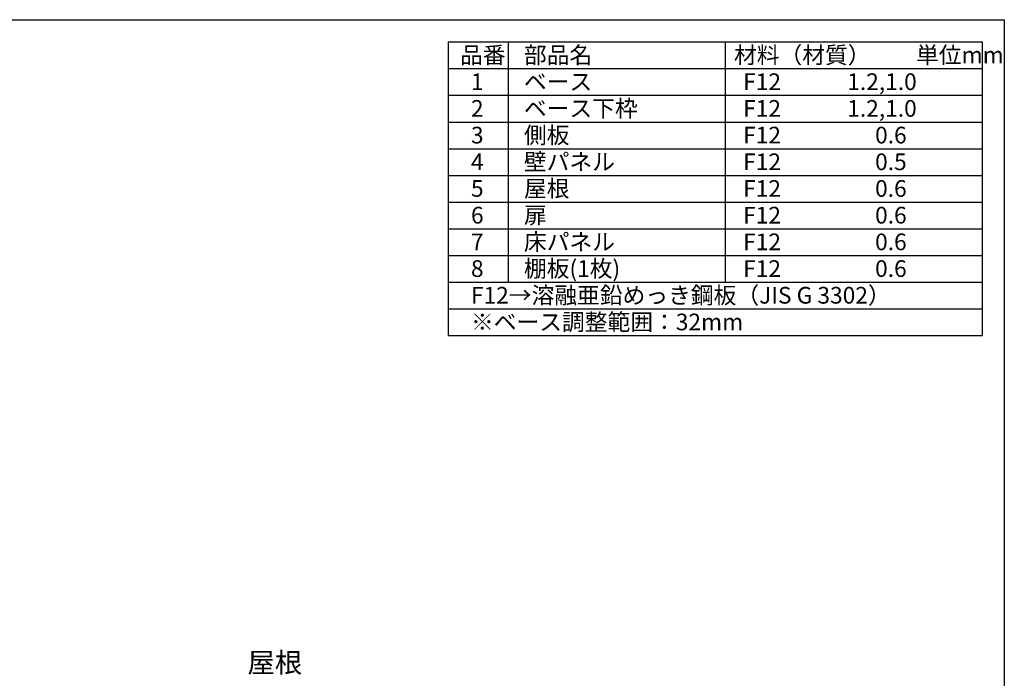
# Model space of a CAD drawing. Extents: x 70 to 8115, y 43 to 5705.
# Drawn here: x 5162 to 8114, y 3731 to 5705 of the extents above; entities that cross this region are included whole.
import ezdxf

# ---------------------------------------------------------------- set-up
doc = ezdxf.new("R2010")
doc.units = 0
doc.header["$LTSCALE"] = 20
for name, color, linetype in [('仕様書枠', 230, 'CONTINUOUS'), ('寸法', 4, 'CONTINUOUS'), ('文字', 7, 'CONTINUOUS')]:
    doc.layers.add(name, color=color, linetype=linetype)
doc.styles.add('STYLE1', font='isocp.shx', dxfattribs={"bigfont": 'bigfont.shx'})

msp = doc.modelspace()

# ---------------------------------------------------------------- linework, layer by layer
at = {"layer": '仕様書枠', "ltscale": 50}
for p, q in [((70, 5704.8), (8113.6, 5704.8)), ((8113.6, 5704.8), (8113.6, 152)), ((6446.933333, 5638.133333), (8046.933333, 5638.133333)), ((6446.933333, 5638.133333), (6446.933333, 4758.133333)), ((6626.933333, 5638.133333), (6626.933333, 4918.133333)), ((7276.933333, 5638.133333), (7276.933333, 4918.133333)), ((8046.933333, 5638.133333), (8046.933333, 4758.133333)), ((6446.933333, 5558.133333), (8046.933333, 5558.133333)), ((6446.933333, 5478.133333), (8046.933333, 5478.133333)), ((6446.933333, 5398.133333), (8046.933333, 5398.133333)), ((6446.933333, 5318.133333), (8046.933333, 5318.133333)), ((6446.933333, 5238.133333), (8046.933333, 5238.133333)), ((6446.933333, 5158.133333), (8046.933333, 5158.133333)), ((6446.933333, 5078.133333), (8046.933333, 5078.133333)), ((6446.933333, 4998.133333), (8046.933333, 4998.133333)), ((6446.933333, 4918.133333), (8046.933333, 4918.133333)), ((6446.933333, 4838.133333), (8046.933333, 4838.133333)), ((6446.933333, 4758.133333), (8046.933333, 4758.133333))]:
    msp.add_line(p, q, dxfattribs=at)

# ---------------------------------------------------------------- texts
at = {"layer": '寸法', "color": 7, "ltscale": 50, "insert": (6008.95861, 3770.480284), "char_height": 60, "attachment_point": 6, "style": 'STYLE1'}
msp.add_mtext('屋根', dxfattribs=at)
at = {"layer": '文字', "color": 7, "ltscale": 50, "style": 'STYLE1'}
for s, p in [('品番', (6482.130876, 5573.935906)), ('部品名', (6673.756531, 5573.935906)), ('材料（材質）\u3000\u3000単位mm', (7303.462507, 5573.935906)), ('1', (6515.039265, 5493.935906)), ('ベース', (6673.756531, 5493.935906)), ('F12             1.2,1.0', (7330.837601, 5493.935906)), ('2', (6515.039265, 5413.935906)), ('ベース下枠', (6673.756531, 5413.935906)), ('F12             1.2,1.0', (7330.837601, 5413.935906)), ('3', (6515.039265, 5333.935906)), ('側板', (6673.756531, 5333.935906)), ('F12             \u3000 0.6', (7330.837601, 5333.935906)), ('4', (6515.039265, 5253.935906)), ('壁パネル', (6673.756531, 5253.935906)), ('F12             \u3000 0.5', (7330.837601, 5253.935906)), ('5', (6515.039265, 5173.935906)), ('屋根', (6673.756531, 5173.935906)), ('F12             \u3000 0.6', (7330.837601, 5173.935906)), ('6', (6515.039265, 5093.935906)), ('扉', (6673.756531, 5093.935906)), ('F12             \u3000 0.6', (7330.837601, 5093.935906)), ('7', (6515.039265, 5013.935906)), ('床パネル', (6673.756531, 5013.935906)), ('F12             \u3000 0.6', (7330.837601, 5013.935906)), ('棚板(1枚)', (6673.756531, 4933.935906)), ('8', (6515.039265, 4933.935906)), ('F12             \u3000 0.6', (7330.837601, 4933.935906)), ('F12→溶融亜鉛めっき鋼板（JIS G 3302）', (6515.039265, 4853.935906)), ('※ベース調整範囲：32mm', (6515.039265, 4773.935906))]:
    msp.add_text(s, height=50, dxfattribs=at).set_placement(p)

doc.saveas('drawing.dxf')
